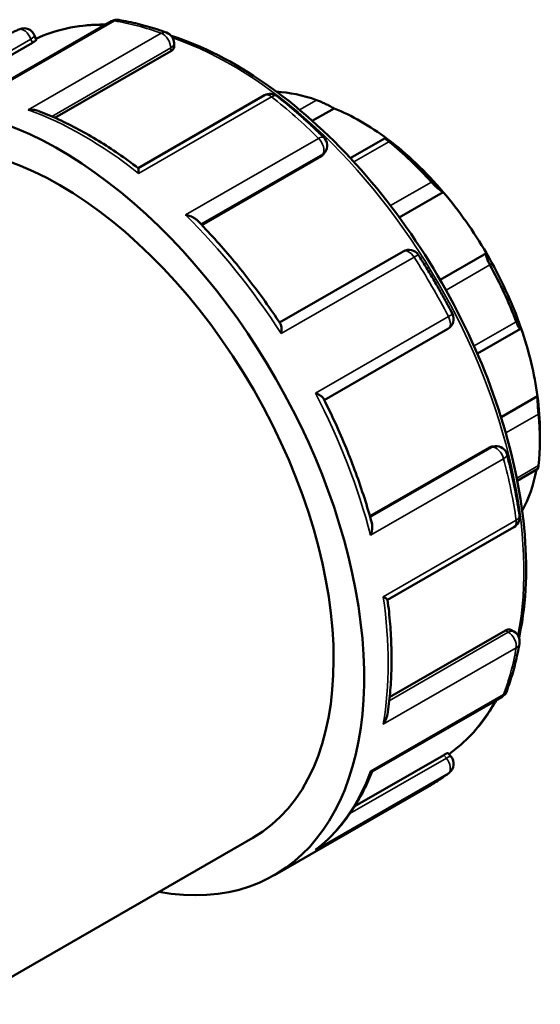
# Model space of a CAD drawing. Units: millimetres. Extents: x -93 to 901, y -388 to 764.
# Drawn here: x -40 to -7, y 702 to 764 of the extents above; entities that cross this region are included whole.
import ezdxf

# ---------------------------------------------------------------- set-up
doc = ezdxf.new("R2010")
doc.units = ezdxf.units.MM
doc.layers.add('Visible (ANSI)', color=7, linetype='Continuous', lineweight=50)
doc.layers.add('Visible Narrow (ANSI)', color=7, linetype='Continuous', lineweight=35)

msp = doc.modelspace()

# ---------------------------------------------------------------- linework, layer by layer
at = {"layer": 'Visible (ANSI)'}
for p, q in [((-34.217, 764.268), (-42.486, 759.506)), ((-39.12, 763.358), (-39.011, 763.079)), ((-39.26, 762.902), (-44.913, 759.647)), ((-30.22, 762.866), (-30.22, 762.627)), ((-30.432, 762.361), (-37.817, 758.108)), ((-24.448, 759.545), (-32.512, 754.901)), ((-20.011, 758.71), (-21.398, 757.912)), ((-16.751, 756.812), (-18.973, 755.533)), ((-20.822, 755.657), (-28.454, 751.261)), ((-20.581, 755.922), (-20.675, 755.789)), ((-13.045, 753.363), (-15.848, 751.748)), ((-15.596, 749.581), (-23.488, 745.037)), ((-10.286, 749.456), (-13.239, 747.755)), ((-20.632, 740.09), (-12.742, 744.634)), ((-10.868, 743.056), (-8.115, 744.641)), ((-7.034, 740.336), (-9.355, 739)), ((-6.88, 738.086), (-6.88, 737.497)), ((-10.088, 737.066), (-17.722, 732.67)), ((-9.903, 737.126), (-9.741, 737.141)), ((-8.321, 734.94), (-7.007, 735.697)), ((-16.596, 727.333), (-8.533, 731.977)), ((-8.74, 725.422), (-8.533, 725.303)), ((-9.077, 725.372), (-16.466, 721.117)), ((-17.581, 716.37), (-9.314, 721.13)), ((-13.005, 717.427), (-18.691, 714.153)), ((-12.727, 717.553), (-12.539, 717.319)), ((-23.816, 709.759), (-13.792, 715.532)), ((-43.649, 701.511), (-25.188, 712.142))]:
    msp.add_line(p, q, dxfattribs=at)
for centre, start, end in [((-39.794, 763.097), 21.19789, 112.25702), ((-33.856, 763.641), 80.6364, 119.93599), ((-30.943, 762.866), 0, 70.0497), ((-24.087, 758.918), 51.73591, 119.93599), ((-21.174, 756.338), 324.97291, 45.37987), ((-15.235, 748.954), 32.64461, 119.93599), ((-13.103, 745.261), 299.93599, 27.35601), ((-9.675, 736.421), 14.63814, 95.23725), ((-8.894, 732.604), 299.93599, 8.29912), ((-8.894, 724.676), 350.05582, 60.06401), ((-9.675, 721.757), 299.93599, 339.5159), ((-13.103, 716.866), 307.99348, 38.80817)]:
    msp.add_arc(centre, 0.724, start, end, dxfattribs=at)
for centre, major_axis, start_param, end_param in [((-37.539, 733.59), (-13.723, 23.831), 2.690566, 6.727585), ((-18.818, 744.371), (-8.425, 14.63), 5.694314, 5.919528), ((-37.539, 733.59), (-12.351, 21.448), 3.141593, 6.283185), ((-18.306, 744.666), (-8.064, 14.003), 5.349907, 5.649534), ((-18.306, 744.666), (-8.064, 14.003), 5.021216, 5.349907), ((-18.818, 744.371), (8.425, -14.63), 1.924403, 2.163535), ((-18.306, 744.666), (-8.064, 14.003), 4.721589, 5.021216), ((-18.306, 744.666), (-8.064, 14.003), 4.392897, 4.721589), ((-18.818, 744.371), (8.425, -14.63), 1.296085, 1.535216), ((-18.306, 744.666), (-8.064, 14.003), 4.09327, 4.392897), ((-18.306, 744.666), (-8.064, 14.003), 3.928925, 4.09327), ((-18.818, 744.371), (8.425, -14.63), 0.667766, 0.906898), ((-18.306, 744.666), (8.064, -14.003), 0.339466, 0.591719)]:
    msp.add_ellipse(centre, major_axis=major_axis, ratio=0.578093, start_param=start_param, end_param=end_param, dxfattribs=at)
for points, knots in [([(-41.238, 763.194), (-41.163, 763.237), (-41.087, 763.279), (-40.935, 763.362), (-40.858, 763.402), (-40.703, 763.481), (-40.625, 763.519), (-40.468, 763.593), (-40.389, 763.629), (-40.229, 763.699), (-40.149, 763.733), (-40.068, 763.766)], [5.49972085, 5.49972085, 5.49972085, 5.49972085, 5.51527843, 5.51527843, 5.53083601, 5.53083601, 5.54639359, 5.54639359, 5.56195117, 5.56195117, 5.57750875, 5.57750875, 5.57750875, 5.57750875]), ([(-39.04, 763.151), (-37.8, 763.729), (-36.418, 764.034), (-34.826, 764.063), (-34.701, 764.063), (-34.576, 764.062)], [5.5496856, 5.5496856, 5.5496856, 5.5496856, 5.8085846, 5.8085846, 5.8304971, 5.8304971, 5.8304971, 5.8304971]), ([(-33.739, 764.355), (-33.539, 764.322), (-33.339, 764.285), (-32.937, 764.202), (-32.736, 764.157), (-32.331, 764.057), (-32.128, 764.003), (-31.721, 763.887), (-31.517, 763.824), (-31.107, 763.691), (-30.902, 763.621), (-30.696, 763.546)], [5.9416643, 5.9416643, 5.9416643, 5.9416643, 5.973553, 5.973553, 6.0054416, 6.0054416, 6.0373302, 6.0373302, 6.0692189, 6.0692189, 6.1011075, 6.1011075, 6.1011075, 6.1011075]), ([(-30.399, 763.343), (-30.028, 763.225), (-29.654, 763.092), (-27.284, 762.164), (-25.25, 760.985), (-21.298, 757.951), (-19.381, 756.097), (-15.855, 751.908), (-14.248, 749.573), (-11.503, 744.659), (-10.364, 742.08), (-8.671, 736.932), (-8.116, 734.364), (-7.651, 729.491), (-7.741, 727.188), (-8.174, 725.055), (-8.19, 724.978), (-8.207, 724.901)], [6.064306, 6.064306, 6.064306, 6.064306, 6.124935, 6.124935, 6.447464, 6.447464, 6.77046, 6.77046, 7.092938, 7.092938, 7.415219, 7.415219, 7.737758, 7.737758, 8.060811, 8.060811, 8.073028, 8.073028, 8.073028, 8.073028]), ([(-39.012, 763.079), (-39.011, 763.076), (-39.012, 763.072), (-39.026, 763.054), (-39.053, 763.032), (-39.138, 762.975), (-39.196, 762.939), (-39.26, 762.902)], [0.15438158, 0.15438158, 0.15438158, 0.15438158, 0.16548341, 0.16548341, 0.1927087, 0.1927087, 0.21993398, 0.21993398, 0.21993398, 0.21993398]), ([(-30.22, 762.627), (-30.22, 762.627), (-30.22, 762.626), (-30.22, 762.583), (-30.238, 762.535), (-30.312, 762.442), (-30.368, 762.397), (-30.432, 762.361)], [0.16527499, 0.16527499, 0.16527499, 0.16527499, 0.16548316, 0.16548316, 0.19270844, 0.19270844, 0.21993372, 0.21993372, 0.21993372, 0.21993372]), ([(-23.638, 759.486), (-23.436, 759.326), (-23.234, 759.163), (-22.833, 758.831), (-22.632, 758.661), (-22.234, 758.316), (-22.035, 758.14), (-21.64, 757.783), (-21.444, 757.601), (-21.053, 757.231), (-20.859, 757.043), (-20.665, 756.853)], [0.1820778, 0.1820778, 0.1820778, 0.1820778, 0.2139664, 0.2139664, 0.2458551, 0.2458551, 0.2777437, 0.2777437, 0.3096324, 0.3096324, 0.341521, 0.341521, 0.341521, 0.341521]), ([(-20.011, 758.71), (-20.081, 758.749), (-20.165, 758.796), (-20.36, 758.897), (-20.47, 758.953), (-20.67, 759.05), (-20.772, 759.097), (-20.916, 759.16), (-20.963, 759.179), (-21.05, 759.214), (-21.09, 759.229), (-21.126, 759.242)], [0.2601463, 0.2601463, 0.2601463, 0.2601463, 0.2953075, 0.2953075, 0.3327491, 0.3327491, 0.3635218, 0.3635218, 0.3789081, 0.3789081, 0.3942944, 0.3942944, 0.3942944, 0.3942944]), ([(-39.521, 758.615), (-39.519, 758.615), (-39.518, 758.615), (-39.41, 758.626), (-39.302, 758.627), (-39.095, 758.606), (-38.994, 758.586), (-38.884, 758.549), (-38.869, 758.543), (-38.854, 758.538)], [-0.00054139, -0.00054139, -0.00054139, -0.00054139, 0, 0, 0.03203812, 0.03203812, 0.0625917, 0.0625917, 0.06743648, 0.06743648, 0.06743648, 0.06743648]), ([(-32.509, 754.898), (-32.925, 755.217), (-33.345, 755.521), (-34.187, 756.101), (-34.61, 756.376), (-35.458, 756.894), (-35.883, 757.138), (-36.733, 757.594), (-37.158, 757.806), (-38.008, 758.197), (-38.431, 758.376), (-38.854, 758.538)], [6.1212755, 6.1212755, 6.1212755, 6.1212755, 6.1866861, 6.1866861, 6.2520967, 6.2520967, 6.3175073, 6.3175073, 6.382918, 6.382918, 6.4483286, 6.4483286, 6.4483286, 6.4483286]), ([(-16.509, 756.583), (-16.545, 756.612), (-16.578, 756.639), (-16.635, 756.687), (-16.66, 756.709), (-16.721, 756.764), (-16.743, 756.788), (-16.759, 756.816), (-16.747, 756.817), (-16.692, 756.795), (-16.65, 756.774), (-16.601, 756.746)], [0.1364285, 0.1364285, 0.1364285, 0.1364285, 0.1518148, 0.1518148, 0.1672011, 0.1672011, 0.1979738, 0.1979738, 0.2354154, 0.2354154, 0.2705766, 0.2705766, 0.2705766, 0.2705766]), ([(-32.509, 754.898), (-32.504, 754.895), (-32.5, 754.884), (-32.491, 754.844), (-32.486, 754.804), (-32.48, 754.701), (-32.479, 754.636), (-32.479, 754.562), (-32.479, 754.561), (-32.479, 754.56)], [0.0560823, 0.0560823, 0.0560823, 0.0560823, 0.07473963, 0.07473963, 0.10545808, 0.10545808, 0.13771742, 0.13771742, 0.13825366, 0.13825366, 0.13825366, 0.13825366]), ([(-13.045, 753.363), (-13.078, 753.375), (-13.123, 753.399), (-13.236, 753.476), (-13.305, 753.53), (-13.44, 753.645), (-13.512, 753.711), (-13.623, 753.819), (-13.66, 753.856), (-13.733, 753.932), (-13.768, 753.969), (-13.801, 754.006)], [0.2601463, 0.2601463, 0.2601463, 0.2601463, 0.2953075, 0.2953075, 0.3327491, 0.3327491, 0.3635218, 0.3635218, 0.3789081, 0.3789081, 0.3942944, 0.3942944, 0.3942944, 0.3942944]), ([(-29.488, 751.91), (-29.486, 751.91), (-29.484, 751.909), (-29.379, 751.889), (-29.277, 751.862), (-29.092, 751.795), (-29.006, 751.755), (-28.869, 751.671), (-28.813, 751.629), (-28.768, 751.583)], [-0.00054139, -0.00054139, -0.00054139, -0.00054139, 0, 0, 0.03203812, 0.03203812, 0.0625917, 0.0625917, 0.08738414, 0.08738414, 0.08738414, 0.08738414]), ([(-23.434, 744.955), (-23.753, 745.439), (-24.081, 745.917), (-24.752, 746.856), (-25.095, 747.318), (-25.795, 748.224), (-26.152, 748.668), (-26.879, 749.536), (-27.249, 749.96), (-28, 750.788), (-28.381, 751.191), (-28.768, 751.583)], [5.5993469, 5.5993469, 5.5993469, 5.5993469, 5.663579, 5.663579, 5.7278111, 5.7278111, 5.7920433, 5.7920433, 5.8562754, 5.8562754, 5.9205075, 5.9205075, 5.9205075, 5.9205075]), ([(-14.626, 749.345), (-14.471, 749.102), (-14.317, 748.857), (-14.015, 748.365), (-13.865, 748.117), (-13.572, 747.619), (-13.427, 747.369), (-13.143, 746.866), (-13.003, 746.613), (-12.728, 746.105), (-12.593, 745.85), (-12.46, 745.593)], [0.7056766, 0.7056766, 0.7056766, 0.7056766, 0.7375652, 0.7375652, 0.7694538, 0.7694538, 0.8013425, 0.8013425, 0.8332311, 0.8332311, 0.8651198, 0.8651198, 0.8651198, 0.8651198]), ([(-10.066, 748.718), (-10.091, 748.763), (-10.115, 748.809), (-10.159, 748.9), (-10.18, 748.944), (-10.236, 749.071), (-10.263, 749.147), (-10.303, 749.278), (-10.313, 749.338), (-10.313, 749.42), (-10.302, 749.445), (-10.286, 749.456)], [0.1364285, 0.1364285, 0.1364285, 0.1364285, 0.1518148, 0.1518148, 0.1672011, 0.1672011, 0.1979738, 0.1979738, 0.2354154, 0.2354154, 0.2705766, 0.2705766, 0.2705766, 0.2705766]), ([(-23.434, 744.955), (-23.412, 744.922), (-23.397, 744.875), (-23.374, 744.757), (-23.369, 744.684), (-23.37, 744.52), (-23.376, 744.428), (-23.388, 744.33), (-23.389, 744.329), (-23.389, 744.327)], [0.0476207, 0.0476207, 0.0476207, 0.0476207, 0.07473963, 0.07473963, 0.10545808, 0.10545808, 0.13771742, 0.13771742, 0.13825366, 0.13825366, 0.13825366, 0.13825366]), ([(-8.088, 744.693), (-8.095, 744.661), (-8.107, 744.64), (-8.143, 744.635), (-8.168, 744.653), (-8.222, 744.723), (-8.252, 744.773), (-8.303, 744.876), (-8.32, 744.914), (-8.356, 744.998), (-8.374, 745.043), (-8.392, 745.09)], [0.2601463, 0.2601463, 0.2601463, 0.2601463, 0.2953075, 0.2953075, 0.3327491, 0.3327491, 0.3635218, 0.3635218, 0.3789081, 0.3789081, 0.3942944, 0.3942944, 0.3942944, 0.3942944]), ([(-21.199, 740.534), (-21.197, 740.533), (-21.196, 740.533), (-21.107, 740.495), (-21.025, 740.455), (-20.884, 740.375), (-20.823, 740.334), (-20.73, 740.255), (-20.695, 740.216), (-20.677, 740.179)], [-0.00054139, -0.00054139, -0.00054139, -0.00054139, 0, 0, 0.03203812, 0.03203812, 0.0625917, 0.0625917, 0.09097748, 0.09097748, 0.09097748, 0.09097748]), ([(-17.601, 732.242), (-17.747, 732.772), (-17.906, 733.305), (-18.248, 734.37), (-18.43, 734.903), (-18.819, 735.967), (-19.025, 736.499), (-19.46, 737.559), (-19.688, 738.087), (-20.167, 739.138), (-20.417, 739.66), (-20.677, 740.179)], [5.0750808, 5.0750808, 5.0750808, 5.0750808, 5.1393096, 5.1393096, 5.2035383, 5.2035383, 5.267767, 5.267767, 5.3319958, 5.3319958, 5.3962245, 5.3962245, 5.3962245, 5.3962245]), ([(-6.965, 739.192), (-6.97, 739.236), (-6.974, 739.285), (-6.983, 739.386), (-6.988, 739.439), (-7.001, 739.599), (-7.008, 739.706), (-7.021, 739.911), (-7.027, 740.02), (-7.034, 740.202), (-7.035, 740.278), (-7.034, 740.336)], [0.1364285, 0.1364285, 0.1364285, 0.1364285, 0.1518148, 0.1518148, 0.1672011, 0.1672011, 0.1979738, 0.1979738, 0.2354154, 0.2354154, 0.2705766, 0.2705766, 0.2705766, 0.2705766]), ([(-8.975, 736.604), (-8.906, 736.341), (-8.84, 736.078), (-8.715, 735.554), (-8.656, 735.293), (-8.543, 734.771), (-8.49, 734.511), (-8.39, 733.993), (-8.343, 733.735), (-8.256, 733.22), (-8.215, 732.963), (-8.178, 732.708)], [1.2292753, 1.2292753, 1.2292753, 1.2292753, 1.261164, 1.261164, 1.2930526, 1.2930526, 1.3249413, 1.3249413, 1.3568299, 1.3568299, 1.3887185, 1.3887185, 1.3887185, 1.3887185]), ([(-7.007, 735.697), (-7.002, 735.699), (-6.997, 735.71), (-6.988, 735.746), (-6.983, 735.769), (-6.974, 735.826), (-6.97, 735.861), (-6.965, 735.9)], [0.3445632, 0.3445632, 0.3445632, 0.3445632, 0.36352175, 0.36352175, 0.37890806, 0.37890806, 0.39429437, 0.39429437, 0.39429437, 0.39429437]), ([(-17.601, 732.242), (-17.584, 732.182), (-17.576, 732.116), (-17.571, 731.957), (-17.579, 731.861), (-17.613, 731.664), (-17.641, 731.561), (-17.677, 731.458), (-17.677, 731.457), (-17.678, 731.455)], [0.0510923, 0.0510923, 0.0510923, 0.0510923, 0.07473963, 0.07473963, 0.10545808, 0.10545808, 0.13771742, 0.13771742, 0.13825366, 0.13825366, 0.13825366, 0.13825366]), ([(-16.876, 727.535), (-16.875, 727.534), (-16.874, 727.533), (-16.811, 727.497), (-16.756, 727.463), (-16.67, 727.407), (-16.638, 727.383), (-16.605, 727.353), (-16.597, 727.344), (-16.597, 727.338)], [-0.00054139, -0.00054139, -0.00054139, -0.00054139, 0, 0, 0.03203812, 0.03203812, 0.0625917, 0.0625917, 0.08253843, 0.08253843, 0.08253843, 0.08253843]), ([(-16.609, 720.011), (-16.539, 720.459), (-16.482, 720.917), (-16.397, 721.849), (-16.369, 722.324), (-16.34, 723.29), (-16.339, 723.781), (-16.365, 724.776), (-16.392, 725.28), (-16.474, 726.301), (-16.528, 726.817), (-16.597, 727.338)], [4.5473018, 4.5473018, 4.5473018, 4.5473018, 4.6126963, 4.6126963, 4.6780908, 4.6780908, 4.7434854, 4.7434854, 4.8088799, 4.8088799, 4.8742744, 4.8742744, 4.8742744, 4.8742744]), ([(-9.077, 725.372), (-9.012, 725.409), (-8.946, 725.435), (-8.828, 725.452), (-8.777, 725.443), (-8.74, 725.422)], [0.21993372, 0.21993372, 0.21993372, 0.21993372, 0.24726359, 0.24726359, 0.27445263, 0.27445263, 0.27445263, 0.27445263]), ([(-8.181, 724.551), (-8.219, 724.335), (-8.26, 724.122), (-8.349, 723.7), (-8.397, 723.491), (-8.499, 723.079), (-8.554, 722.876), (-8.669, 722.475), (-8.73, 722.277), (-8.858, 721.886), (-8.926, 721.694), (-8.997, 721.504)], [1.7528741, 1.7528741, 1.7528741, 1.7528741, 1.7847628, 1.7847628, 1.8166514, 1.8166514, 1.84854, 1.84854, 1.8804287, 1.8804287, 1.9123173, 1.9123173, 1.9123173, 1.9123173]), ([(-9.655, 720.934), (-9.87, 720.545), (-10.102, 720.175), (-11.012, 718.899), (-11.793, 718.113), (-12.676, 717.489)], [8.3055023, 8.3055023, 8.3055023, 8.3055023, 8.3829595, 8.3829595, 8.5875739, 8.5875739, 8.5875739, 8.5875739]), ([(-16.609, 720.011), (-16.611, 719.998), (-16.613, 719.985), (-16.635, 719.872), (-16.668, 719.773), (-16.754, 719.58), (-16.81, 719.485), (-16.874, 719.395), (-16.875, 719.394), (-16.876, 719.393)], [0.07067827, 0.07067827, 0.07067827, 0.07067827, 0.07473963, 0.07473963, 0.10545808, 0.10545808, 0.13771742, 0.13771742, 0.13825366, 0.13825366, 0.13825366, 0.13825366]), ([(-13.005, 717.427), (-12.941, 717.464), (-12.881, 717.497), (-12.788, 717.541), (-12.756, 717.553), (-12.733, 717.556), (-12.729, 717.555), (-12.727, 717.553)], [0.21993372, 0.21993372, 0.21993372, 0.21993372, 0.247159, 0.247159, 0.27438429, 0.27438429, 0.28545147, 0.28545147, 0.28545147, 0.28545147]), ([(-21.101, 711.442), (-20.795, 711.684), (-20.502, 711.945), (-19.944, 712.502), (-19.679, 712.8), (-19.178, 713.428), (-18.942, 713.76), (-18.499, 714.455), (-18.293, 714.819), (-17.911, 715.574), (-17.736, 715.966), (-17.576, 716.372)], [4.0098785, 4.0098785, 4.0098785, 4.0098785, 4.0793574, 4.0793574, 4.1488364, 4.1488364, 4.2183153, 4.2183153, 4.2877942, 4.2877942, 4.3569966, 4.3569966, 4.3569966, 4.3569966]), ([(-17.678, 716.395), (-17.677, 716.395), (-17.677, 716.395), (-17.641, 716.377), (-17.614, 716.367), (-17.59, 716.366), (-17.585, 716.367), (-17.581, 716.37)], [-0.00054139, -0.00054139, -0.00054139, -0.00054139, 0, 0, 0.03203812, 0.03203812, 0.04401759, 0.04401759, 0.04401759, 0.04401759]), ([(-12.658, 716.296), (-12.73, 716.239), (-12.803, 716.184), (-12.95, 716.076), (-13.024, 716.023), (-13.174, 715.918), (-13.25, 715.868), (-13.402, 715.768), (-13.479, 715.719), (-13.634, 715.624), (-13.713, 715.577), (-13.792, 715.532)], [2.27647288, 2.27647288, 2.27647288, 2.27647288, 2.29280395, 2.29280395, 2.30913501, 2.30913501, 2.32546607, 2.32546607, 2.34179714, 2.34179714, 2.3581282, 2.3581282, 2.3581282, 2.3581282]), ([(-21.101, 711.442), (-21.131, 711.418), (-21.162, 711.396), (-21.196, 711.374), (-21.197, 711.373), (-21.199, 711.372)], [0.12614255, 0.12614255, 0.12614255, 0.12614255, 0.13771742, 0.13771742, 0.13825366, 0.13825366, 0.13825366, 0.13825366])]:
    msp.add_open_spline(points, degree=3, knots=knots, dxfattribs=at)
for points in [[(-20.675, 755.789), (-20.713, 755.735), (-20.764, 755.69), (-20.822, 755.657)], [(-10.088, 737.066), (-10.031, 737.099), (-9.967, 737.12), (-9.903, 737.126)]]:
    msp.add_open_spline(points, degree=3, dxfattribs=at)
at = {"layer": 'Visible Narrow (ANSI)'}
for p, q in [((-42.513, 759.411), (-34.028, 764.297)), ((-45.474, 759.612), (-39.351, 763.137)), ((-31.036, 763.501), (-39.521, 758.615)), ((-39.351, 763.137), (-39.26, 762.902)), ((-38.025, 758.199), (-30.432, 762.572)), ((-30.432, 762.572), (-30.432, 762.361)), ((-32.479, 754.56), (-23.994, 759.446)), ((-21.126, 759.242), (-22.212, 758.616)), ((-21.002, 756.796), (-29.488, 751.91)), ((-18.751, 755.292), (-16.509, 756.583)), ((-28.502, 751.311), (-20.731, 755.787)), ((-20.731, 755.787), (-20.822, 755.657)), ((-13.801, 754.006), (-16.413, 752.502)), ((-23.389, 744.327), (-14.904, 749.213)), ((-12.868, 747.104), (-10.066, 748.718)), ((-12.714, 745.42), (-21.199, 740.534)), ((-8.392, 745.09), (-11.081, 743.541)), ((-9.052, 737.991), (-6.965, 739.192)), ((-9.93, 737.08), (-17.703, 732.605)), ((-10.088, 737.066), (-9.93, 737.08)), ((-17.678, 731.455), (-9.193, 736.341)), ((-6.965, 735.9), (-8.353, 735.101)), ((-8.391, 732.421), (-16.876, 727.535)), ((-8.894, 725.267), (-16.49, 720.893)), ((-9.077, 725.372), (-8.894, 725.267)), ((-16.876, 719.393), (-8.391, 724.279)), ((-9.193, 721.282), (-17.678, 716.395)), ((-12.847, 717.231), (-19, 713.688)), ((-13.005, 717.427), (-12.847, 717.231)), ((-21.199, 711.372), (-12.714, 716.258))]:
    msp.add_line(p, q, dxfattribs=at)
for centre, major_axis, ratio, start_param, end_param in [((-39.794, 763.097), (-0.361, 0.627), 0.578093, 4.452523, 6.205397), ((-26.567, 739.909), (-13.174, 22.878), 0.578093, 5.947603, 6.231419), ((-33.856, 763.641), (-0.361, 0.627), 0.578093, 5.841242, 6.283185), ((-33.856, 763.641), (0.118, 0.714), 0.737574, 0, 0.543127), ((-27.515, 739.363), (13.723, -23.831), 0.578093, 2.540206, 2.699649), ((-39.794, 763.097), (0.675, 0.262), 0.209664, 5.344977, 6.283185), ((-30.943, 762.866), (0.247, 0.68), 0.67281, 0, 0.673887), ((-30.943, 762.866), (-0.361, 0.627), 0.578093, 3.928925, 5.681799), ((-26.567, 739.909), (13.174, -22.878), 0.578093, 0.585682, 2.559787), ((-30.943, 762.866), (0.724, 0), 0.575862, 5.497787, 6.283185), ((-24.087, 758.918), (-0.361, 0.627), 0.578093, 5.317643, 6.283185), ((-24.087, 758.918), (0.448, 0.568), 0.464264, 0, 0.859655), ((-27.515, 739.363), (13.723, -23.831), 0.578093, 2.016607, 2.17605), ((-36, 734.476), (13.723, -23.831), 0.578093, 2.17605, 2.540206), ((-21.174, 756.338), (0.508, 0.515), 0.351838, 0, 0.905133), ((-21.174, 756.338), (0.361, -0.627), 0.578093, 0.263733, 2.016607), ((-21.174, 756.338), (0.592, -0.415), 0.787757, 5.930605, 6.283185), ((-36, 734.476), (13.723, -23.831), 0.578093, 1.652452, 2.016607), ((-15.235, 748.954), (-0.361, 0.627), 0.578093, 4.794044, 6.283185), ((-15.235, 748.954), (0.609, 0.39), 0.066554, 0, 0.952831), ((-27.515, 739.363), (13.723, -23.831), 0.578093, 1.493008, 1.652452), ((-13.103, 745.261), (0.643, 0.332), 0.063409, 5.330208, 6.283185), ((-13.103, 745.261), (0.361, -0.627), 0.578093, 0, 1.493008), ((-36, 734.476), (13.723, -23.831), 0.578093, 1.128853, 1.493008), ((-9.675, 736.421), (-0.066, 0.72), 0.788574, 0, 0.347928), ((-9.675, 736.421), (-0.361, 0.627), 0.578093, 4.270446, 6.02332), ((-9.675, 736.421), (0.7, 0.183), 0.348988, 5.377159, 6.283185), ((-27.515, 739.363), (13.723, -23.831), 0.578093, 0.96941, 1.128853), ((-8.894, 732.604), (0.361, -0.627), 0.578093, 0, 0.96941), ((-8.894, 732.604), (0.716, 0.104), 0.461665, 5.422212, 6.283185), ((-36, 734.476), (13.723, -23.831), 0.578093, 0.605254, 0.96941), ((-8.894, 724.676), (0.361, 0.627), 0.578093, 0, 0.783464), ((-8.894, 724.676), (-0.361, 0.627), 0.578093, 3.746847, 5.499721), ((-27.515, 739.363), (13.723, -23.831), 0.578093, 0.445811, 0.605254), ((-8.894, 724.676), (0.713, -0.125), 0.67102, 5.60656, 6.283185), ((-9.675, 721.757), (0.361, -0.627), 0.578093, 0, 0.445811), ((-9.675, 721.757), (0.678, -0.253), 0.736219, 5.736453, 6.283185), ((-26.567, 739.909), (13.174, -22.878), 0.578093, 0.055675, 0.340661), ((-13.103, 716.866), (0.564, 0.453), 0.212712, 0, 0.937714), ((-13.103, 716.866), (0.361, -0.627), 0.578093, 0.081655, 1.834529), ((-36, 734.476), (13.723, -23.831), 0.578093, 0.081655, 0.445811), ((-27.515, 739.363), (13.723, -23.831), 0.578093, 0, 0.081655), ((-13.103, 716.866), (0.445, -0.57), 0.813252, 6.168563, 6.283185)]:
    msp.add_ellipse(centre, major_axis=major_axis, ratio=ratio, start_param=start_param, end_param=end_param, dxfattribs=at)

doc.saveas('drawing.dxf')
